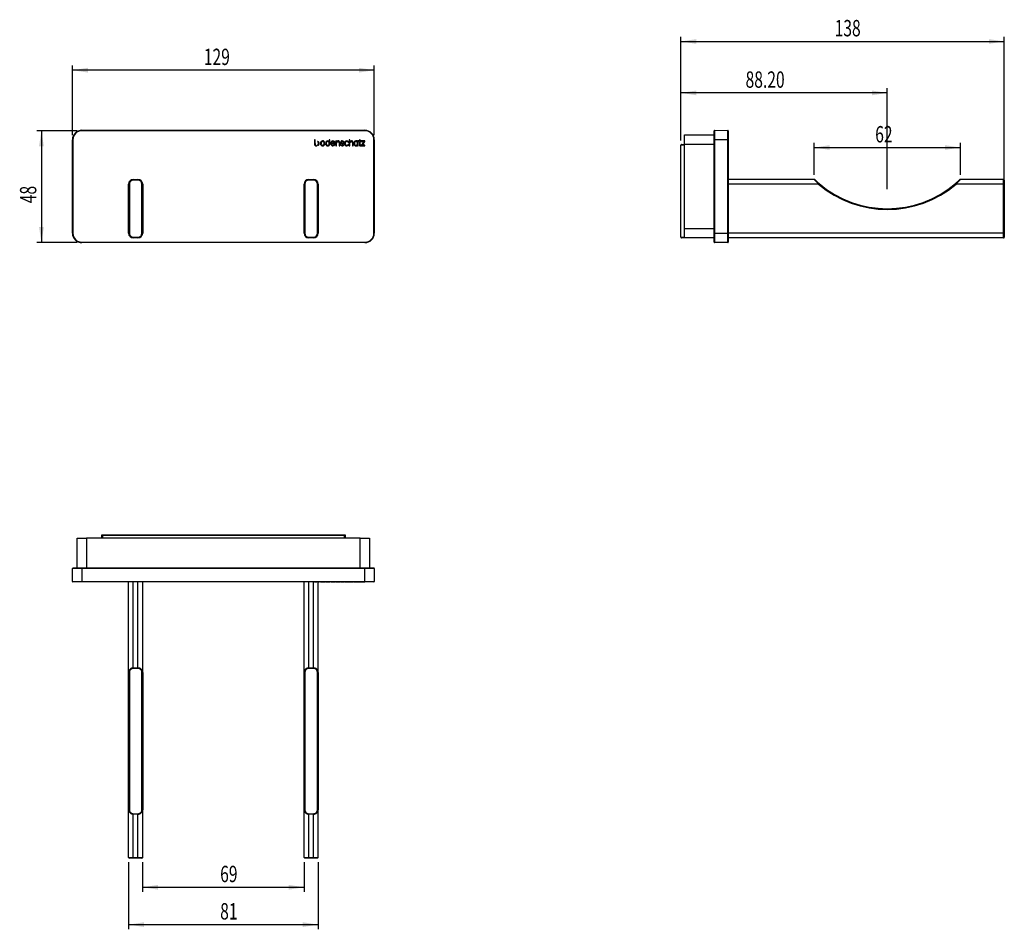
# Model space of a CAD drawing. Extents: x 81 to 291, y 71 to 266.
import ezdxf
from ezdxf.enums import TextEntityAlignment as Align

# ---------------------------------------------------------------- set-up
doc = ezdxf.new("R2010")
doc.units = 0
doc.layers.get('0').update_dxf_attribs({"linetype": 'CONTINUOUS'})
doc.dimstyles.new('SLDDIMSTYLE0', dxfattribs={"dimtxt": 3.5, "dimasz": 3.302, "dimexe": 0, "dimexo": 0.0625, "dimgap": 0.875, "dimtad": 1, "dimlfac": 2, "dimrnd": 1e-09, "dimzin": 12, "dimsah": 1, "dimcen": 0.09, "dimazin": 3, "dimtfac": 1, "dimtofl": 0, "dimtmove": 0, "dimatfit": 3})
doc.dimstyles.new('SLDDIMSTYLE1', dxfattribs={"dimtxt": 3.5, "dimasz": 3.302, "dimexe": 0, "dimexo": 0.0625, "dimgap": 0.875, "dimtad": 1, "dimlfac": 2, "dimrnd": 1e-09, "dimzin": 12, "dimsah": 1, "dimcen": 0.09, "dimazin": 3, "dimtfac": 1, "dimtofl": 0, "dimtmove": 0, "dimatfit": 3})
doc.dimstyles.new('SLDDIMSTYLE2', dxfattribs={"dimtxt": 3.5, "dimasz": 3.302, "dimexe": 0, "dimexo": 0.0625, "dimgap": 0.875, "dimtad": 1, "dimlfac": 2, "dimrnd": 1e-09, "dimzin": 4, "dimsah": 1, "dimcen": 0.09, "dimazin": 3, "dimtfac": 1, "dimtofl": 0, "dimtmove": 0, "dimatfit": 3})

# ---------------------------------------------------------------- blocks, each defined once
blk = doc.blocks.new('_D')
at = {"color": 7, "linetype": 'CONTINUOUS'}
for p, q in [((91.82, 240.92), (91.82, 255.77)), ((156.32, 254.77), (91.82, 254.77)), ((156.32, 240.92), (156.32, 255.77))]:
    blk.add_line(p, q, dxfattribs=at)
for points in [[(91.82, 254.77), (95.13, 254.26), (95.13, 255.28)], [(156.32, 254.77), (153.02, 255.28), (153.02, 254.26)]]:
    blk.add_solid(points, dxfattribs=at)
at = {"color": 7, "linetype": 'CONTINUOUS', "width": 0.7}
blk.add_text('129', height=3.5, dxfattribs=at).set_placement((119.89, 254.77, -34.55), align=Align.BOTTOM_LEFT)
blk = doc.blocks.new('_D_1')
at = {"color": 7, "linetype": 'CONTINUOUS'}
for p, q in [((92.82, 241.82), (84.19, 241.82)), ((85.19, 241.82), (85.19, 217.92)), ((92.82, 217.92), (84.19, 217.92))]:
    blk.add_line(p, q, dxfattribs=at)
for points in [[(85.19, 241.82), (84.68, 238.52), (85.7, 238.52)], [(85.19, 217.92), (85.7, 221.23), (84.68, 221.23)]]:
    blk.add_solid(points, dxfattribs=at)
at = {"color": 7, "linetype": 'CONTINUOUS', "width": 0.7}
blk.add_text('48', height=3.5, rotation=90, dxfattribs=at).set_placement((85.19, 226.34, -34.55), align=Align.BOTTOM_LEFT)
blk = doc.blocks.new('_D_2')
at = {"color": 7, "linetype": 'CONTINUOUS'}
for p, q in [((221.84, 239.77), (221.84, 261.91)), ((221.84, 260.91), (290.93, 260.91)), ((290.93, 231.42), (290.93, 261.91))]:
    blk.add_line(p, q, dxfattribs=at)
for points in [[(221.84, 260.91), (225.14, 260.4), (225.14, 261.41)], [(290.93, 260.91), (287.63, 261.41), (287.63, 260.4)]]:
    blk.add_solid(points, dxfattribs=at)
at = {"color": 7, "linetype": 'CONTINUOUS', "width": 0.7}
blk.add_text('138', height=3.5, dxfattribs=at).set_placement((254.68, 260.91), align=Align.BOTTOM_LEFT)
blk = doc.blocks.new('_D_3')
at = {"color": 7, "linetype": 'CONTINUOUS'}
for p, q in [((221.84, 239.77), (221.84, 250.92)), ((265.93, 229.34), (265.93, 250.92)), ((265.93, 249.92), (221.84, 249.92))]:
    blk.add_line(p, q, dxfattribs=at)
for points in [[(221.84, 249.92), (225.14, 249.41), (225.14, 250.43)], [(265.93, 249.92), (262.63, 250.43), (262.63, 249.41)]]:
    blk.add_solid(points, dxfattribs=at)
at = {"color": 7, "linetype": 'CONTINUOUS', "width": 0.7}
blk.add_text('88.20', height=3.5, dxfattribs=at).set_placement((235.65, 249.92), align=Align.BOTTOM_LEFT)
blk = doc.blocks.new('_D_4')
at = {"color": 7, "linetype": 'CONTINUOUS'}
for p, q in [((250.31, 232.42), (250.31, 239.24)), ((250.31, 238.24), (281.56, 238.24)), ((281.56, 232.42), (281.56, 239.24))]:
    blk.add_line(p, q, dxfattribs=at)
for points in [[(250.31, 238.24), (253.61, 237.74), (253.61, 238.75)], [(281.56, 238.24), (278.25, 238.75), (278.25, 237.74)]]:
    blk.add_solid(points, dxfattribs=at)
at = {"color": 7, "linetype": 'CONTINUOUS', "width": 0.7}
blk.add_text('62', height=3.5, dxfattribs=at).set_placement((263.35, 238.24), align=Align.BOTTOM_LEFT)
blk = doc.blocks.new('_D_5')
at = {"color": 7, "linetype": 'CONTINUOUS'}
for p, q in [((106.82, 85.56), (106.82, 79.17)), ((141.32, 85.56), (141.32, 79.17)), ((106.82, 80.17), (141.32, 80.17))]:
    blk.add_line(p, q, dxfattribs=at)
for points in [[(106.82, 80.17), (110.12, 79.66), (110.12, 80.68)], [(141.32, 80.17), (138.02, 80.68), (138.02, 79.66)]]:
    blk.add_solid(points, dxfattribs=at)
at = {"color": 7, "linetype": 'CONTINUOUS', "width": 0.7}
blk.add_text('69', height=3.5, dxfattribs=at).set_placement((123.38, 80.17, -1), align=Align.BOTTOM_LEFT)
blk = doc.blocks.new('_D_6')
at = {"color": 7, "linetype": 'CONTINUOUS'}
for p, q in [((103.82, 85.56), (103.82, 71.19)), ((144.32, 85.56), (144.32, 71.19)), ((103.82, 72.19), (144.32, 72.19))]:
    blk.add_line(p, q, dxfattribs=at)
for points in [[(103.82, 72.19), (107.12, 71.68), (107.12, 72.7)], [(144.32, 72.19), (141.02, 72.7), (141.02, 71.68)]]:
    blk.add_solid(points, dxfattribs=at)
at = {"color": 7, "linetype": 'CONTINUOUS', "width": 0.7}
blk.add_text('81', height=3.5, dxfattribs=at).set_placement((123.38, 72.19, -1), align=Align.BOTTOM_LEFT)

msp = doc.modelspace()

# ---------------------------------------------------------------- linework, layer by layer
at = {"color": 7, "linetype": 'CONTINUOUS'}
for p, q in [((91.8237, 239.9218), (91.9237, 239.9218)), ((91.8237, 219.9234), (91.8237, 239.9218)), ((91.9237, 239.9218), (91.9237, 219.9234)), ((93.8236, 241.8217), (93.8236, 241.9217)), ((93.8236, 241.9217), (154.322, 241.9217)), ((154.322, 241.8217), (93.8236, 241.8217)), ((143.5222, 239.9225), (143.5226, 239.1187)), ((143.6898, 239.9225), (143.5222, 239.9225)), ((143.6902, 239.1054), (143.6898, 239.9225)), ((146.8391, 239.9196), (146.6872, 239.9195)), ((146.6872, 239.9195), (146.6874, 239.5296)), ((146.8395, 239.1107), (146.8391, 239.9196)), ((151.1208, 239.9215), (150.9679, 239.9215)), ((150.9679, 239.9215), (150.9685, 238.6116)), ((151.1209, 239.528), (151.1208, 239.9215)), ((153.314, 239.9226), (153.1611, 239.9225)), ((153.1611, 239.9225), (153.1613, 239.6484)), ((153.3142, 239.6485), (153.314, 239.9226)), ((154.322, 241.8217), (154.322, 241.9217)), ((156.222, 219.9234), (156.222, 239.9218)), ((156.222, 239.9218), (156.322, 239.9218)), ((156.322, 239.9218), (156.322, 219.9234)), ((222.5839, 240.9226), (228.9339, 240.9226)), ((222.5839, 238.9226), (222.5839, 240.9226)), ((228.9339, 239.8974), (228.9339, 241.7973)), ((229.0331, 239.8974), (228.9339, 239.8974)), ((228.9339, 219.9478), (228.9339, 239.8974)), ((229.0331, 241.8973), (231.8331, 241.9217)), ((231.8331, 239.9218), (229.0331, 239.8974)), ((229.0331, 239.8974), (229.0331, 219.9478)), ((231.8331, 219.9234), (231.8331, 239.9218)), ((231.8331, 239.9218), (231.9339, 239.9218)), ((231.9339, 241.8217), (231.9339, 239.9218)), ((231.9589, 239.9226), (231.9339, 239.9226)), ((231.9589, 239.9225), (231.9339, 239.9225)), ((231.9589, 239.9225), (231.9339, 239.9225)), ((231.9339, 239.9218), (231.9339, 219.9234)), ((231.9589, 239.9226), (231.9589, 239.9225)), ((231.9589, 239.9225), (231.9589, 239.9225)), ((231.9589, 239.9225), (231.9589, 239.1187)), ((143.5226, 239.1187), (143.5227, 239.1187)), ((143.6904, 239.1054), (143.6902, 239.1054)), ((145.2761, 238.5838), (145.2765, 238.5838)), ((146.3702, 238.5843), (146.3718, 238.5843)), ((146.8392, 239.1107), (146.8395, 239.1107)), ((147.1722, 239.1186), (147.942, 239.1189)), ((147.1722, 239.1047), (147.1722, 239.1186)), ((147.1742, 239.2505), (147.7687, 239.2507)), ((147.4831, 238.7293), (147.4801, 238.7294)), ((147.4883, 238.5848), (147.4894, 238.5848)), ((147.7635, 238.9331), (147.7604, 238.9242)), ((147.9326, 238.9332), (147.7635, 238.9331)), ((147.9273, 238.916), (147.9326, 238.9332)), ((147.942, 239.1189), (147.9415, 239.1329)), ((148.2673, 239.6462), (148.1144, 239.6461)), ((148.1144, 239.6461), (148.1149, 238.6103)), ((148.1149, 238.6103), (148.2678, 238.6104)), ((148.2674, 239.5283), (148.2673, 239.6462)), ((148.2678, 238.6104), (148.2675, 239.2123)), ((148.7747, 239.2693), (148.775, 238.6106)), ((148.775, 238.6106), (148.9279, 238.6107)), ((148.9279, 238.6107), (148.9276, 239.3072)), ((149.2185, 238.8988), (149.0631, 238.8987)), ((149.0631, 238.8987), (149.0685, 238.8814)), ((149.2212, 238.889), (149.2185, 238.8988)), ((149.458, 239.6689), (149.4448, 239.6688)), ((149.4448, 239.6688), (149.4448, 239.6685)), ((149.4639, 238.5834), (149.4755, 238.5836)), ((149.6654, 239.4248), (149.6693, 239.4182)), ((149.6693, 239.4182), (149.8212, 239.4183)), ((149.8212, 239.4183), (149.8129, 239.4371)), ((150.4275, 238.5862), (150.4303, 238.5862)), ((150.6878, 239.4093), (150.6913, 239.4015)), ((150.6913, 239.4015), (150.857, 239.4005)), ((150.7046, 238.8947), (150.7011, 238.8871)), ((150.872, 238.8948), (150.7046, 238.8947)), ((150.857, 239.4005), (150.8487, 239.4194)), ((150.8648, 238.8765), (150.872, 238.8948)), ((150.9685, 238.6116), (151.1214, 238.6117)), ((151.1214, 238.6117), (151.1211, 239.2137)), ((151.6281, 239.2707), (151.6284, 238.6119)), ((151.6284, 238.6119), (151.7815, 238.612)), ((151.7815, 238.612), (151.7812, 239.3086)), ((152.0772, 239.1301), (152.0773, 239.1301)), ((152.3942, 238.5871), (152.3944, 238.5871)), ((153.1613, 239.6484), (152.7071, 239.6482)), ((152.7071, 239.6482), (152.7072, 239.552)), ((152.7161, 238.7169), (152.7363, 238.6124)), ((152.7363, 238.6124), (152.8637, 238.6125)), ((152.8633, 239.5164), (153.1613, 239.5165)), ((152.8637, 238.6125), (152.8633, 239.5164)), ((153.1613, 239.5165), (153.1616, 238.7795)), ((154.314, 239.6489), (153.3142, 239.6485)), ((153.3142, 239.5166), (154.0989, 239.517)), ((153.3145, 238.8637), (153.3142, 239.5166)), ((153.4824, 238.6079), (153.4824, 238.7381)), ((154.0989, 239.517), (153.5602, 238.7166)), ((153.5602, 238.7166), (153.5602, 238.6128)), ((153.5602, 238.6128), (154.3228, 238.6132)), ((153.7649, 238.7449), (154.3141, 239.5621)), ((154.3228, 238.7451), (153.7649, 238.7449)), ((154.3141, 239.5621), (154.314, 239.6489)), ((154.3228, 238.6132), (154.3228, 238.7451)), ((221.8352, 219.0726), (221.8352, 238.7726)), ((221.9852, 238.9226), (222.5839, 238.9226)), ((222.5839, 220.9226), (222.5839, 238.9226)), ((231.9589, 239.1187), (231.9339, 239.1187)), ((231.9589, 239.1187), (231.9589, 238.5783)), ((103.9728, 230.4226), (103.8228, 230.4226)), ((103.8228, 219.9226), (103.8228, 230.4226)), ((103.9728, 230.4226), (103.9728, 219.9226)), ((104.8228, 231.4226), (104.8228, 231.2726)), ((104.8228, 231.4226), (105.8228, 231.4226)), ((105.8228, 231.2726), (104.8228, 231.2726)), ((105.8228, 231.4226), (105.8228, 231.2726)), ((106.6728, 219.9226), (106.6728, 230.4226)), ((106.8228, 230.4226), (106.6728, 230.4226)), ((106.8228, 230.4226), (106.8228, 219.9226)), ((141.4728, 230.4226), (141.3228, 230.4226)), ((141.3228, 219.9226), (141.3228, 230.4226)), ((141.4728, 230.4226), (141.4728, 219.9226)), ((142.3228, 231.4226), (142.3228, 231.2726)), ((142.3228, 231.4226), (143.3228, 231.4226)), ((143.3228, 231.2726), (142.3228, 231.2726)), ((143.3228, 231.4226), (143.3228, 231.2726)), ((144.3228, 230.4226), (144.1728, 230.4226)), ((144.1728, 219.9226), (144.1728, 230.4226)), ((144.3228, 230.4226), (144.3228, 219.9226)), ((250.3114, 231.4226), (231.9339, 231.4226)), ((251.2554, 230.4226), (231.9339, 230.4226)), ((290.7839, 230.4226), (280.6125, 230.4226)), ((290.7839, 231.4226), (281.5564, 231.4226)), ((290.7839, 230.4226), (290.7839, 231.4226)), ((290.7839, 219.9226), (290.7839, 230.4226)), ((290.9339, 230.4226), (290.7839, 230.4226)), ((290.9339, 231.2726), (290.9339, 230.4226)), ((290.9339, 230.4226), (290.9339, 219.9226)), ((222.5839, 218.9226), (222.5839, 220.9226)), ((91.8237, 219.9234), (91.9237, 219.9234)), ((103.9728, 219.9226), (103.8228, 219.9226)), ((104.8228, 219.0726), (105.8228, 219.0726)), ((104.8228, 219.0726), (104.8228, 218.9226)), ((105.8228, 218.9226), (104.8228, 218.9226)), ((105.8228, 219.0726), (105.8228, 218.9226)), ((106.8228, 219.9226), (106.6728, 219.9226)), ((141.4728, 219.9226), (141.3228, 219.9226)), ((142.3228, 219.0726), (143.3228, 219.0726)), ((142.3228, 219.0726), (142.3228, 218.9226)), ((143.3228, 218.9226), (142.3228, 218.9226)), ((143.3228, 219.0726), (143.3228, 218.9226)), ((144.3228, 219.9226), (144.1728, 219.9226)), ((156.222, 219.9234), (156.322, 219.9234)), ((222.5839, 218.9226), (221.9852, 218.9226)), ((228.9339, 218.9226), (222.5839, 218.9226)), ((228.9339, 218.0479), (228.9339, 219.9478)), ((229.0331, 219.9478), (228.9339, 219.9478)), ((229.0331, 219.9478), (231.8331, 219.9234)), ((231.8331, 219.9234), (231.9339, 219.9234)), ((231.9339, 219.9234), (231.9339, 218.0235)), ((290.7839, 219.9226), (231.9339, 219.9226)), ((290.7839, 218.9226), (231.9339, 218.9226)), ((290.7839, 218.9226), (290.7839, 219.9226)), ((290.9339, 219.9226), (290.7839, 219.9226)), ((290.9339, 219.9226), (290.9339, 219.0726)), ((93.8236, 218.0235), (154.322, 218.0235)), ((93.8236, 217.9235), (93.8236, 218.0235)), ((154.322, 217.9235), (93.8236, 217.9235)), ((154.322, 217.9235), (154.322, 218.0235)), ((231.8331, 217.9235), (229.0331, 217.9479)), ((92.8228, 154.7606), (94.8228, 154.7606)), ((92.8228, 148.4106), (92.8228, 154.7606)), ((153.3228, 154.7606), (94.8228, 154.7606)), ((98.0728, 154.7606), (98.0728, 155.5094)), ((98.0728, 155.5094), (150.0728, 155.5094)), ((149.9228, 155.3594), (98.2228, 155.3594)), ((150.0728, 155.5094), (150.0728, 154.7606)), ((153.3228, 154.7606), (155.3228, 154.7606)), ((155.3228, 154.7606), (155.3228, 148.4106)), ((91.8237, 145.5115), (91.8481, 148.3115)), ((91.9481, 148.4106), (93.8481, 148.4106)), ((93.8481, 148.3115), (93.8236, 145.5115)), ((93.8481, 148.4106), (154.2976, 148.4106)), ((93.8481, 148.4106), (93.8481, 148.3115)), ((154.2976, 148.3115), (93.8481, 148.3115)), ((154.2976, 148.4106), (154.2976, 148.3115)), ((154.2976, 148.4106), (156.1975, 148.4106)), ((154.322, 145.5115), (154.2976, 148.3115)), ((156.2975, 148.3115), (156.322, 145.5115)), ((93.8236, 145.4106), (91.9237, 145.4106)), ((93.8236, 145.4106), (93.8236, 145.5115)), ((93.8236, 145.5115), (154.322, 145.5115)), ((154.322, 145.4106), (93.8236, 145.4106)), ((103.8228, 126.0892), (103.8228, 145.4106)), ((104.8228, 127.0331), (104.8228, 145.4106)), ((105.8228, 127.0331), (105.8228, 145.4106)), ((106.8228, 126.0892), (106.8228, 145.4106)), ((141.3228, 126.0892), (141.3228, 145.4106)), ((142.3228, 127.0331), (142.3228, 145.4106)), ((143.3228, 127.0331), (143.3228, 145.4106)), ((143.5222, 145.3856), (143.5222, 145.4106)), ((143.6898, 145.3856), (143.5222, 145.3856)), ((143.6898, 145.3856), (143.6898, 145.4106)), ((143.6902, 145.3856), (143.6898, 145.3856)), ((143.6902, 145.3856), (143.6902, 145.4106)), ((143.6904, 145.3856), (143.6902, 145.3856)), ((143.6904, 145.3856), (143.6904, 145.4106)), ((144.049, 145.3856), (143.7237, 145.3856)), ((144.049, 145.3856), (144.049, 145.4106)), ((144.1641, 145.3856), (144.1641, 145.4106)), ((144.2316, 145.3856), (144.1641, 145.3856)), ((144.2316, 145.3856), (144.2316, 145.4106)), ((144.5574, 145.3856), (144.2316, 145.3856)), ((144.3228, 126.0892), (144.3228, 145.4106)), ((144.5574, 145.3856), (144.5574, 145.4106)), ((144.9431, 145.3856), (144.8063, 145.3856)), ((144.9431, 145.3856), (144.9431, 145.4106)), ((145.2756, 145.3856), (144.9431, 145.3856)), ((145.2756, 145.3856), (145.2756, 145.4106)), ((145.6082, 145.3856), (145.2756, 145.3856)), ((145.6082, 145.3856), (145.6082, 145.4106)), ((145.7454, 145.3856), (145.6082, 145.3856)), ((146.0372, 145.3856), (145.9003, 145.3856)), ((146.0372, 145.3856), (146.0372, 145.4106)), ((146.3697, 145.3856), (146.0372, 145.3856)), ((146.3697, 145.3856), (146.3697, 145.4106)), ((146.6874, 145.3856), (146.3697, 145.3856)), ((146.6872, 145.3856), (146.6872, 145.4106)), ((146.8391, 145.3856), (146.6872, 145.3856)), ((146.8391, 145.3856), (146.8391, 145.4106)), ((146.8395, 145.3856), (146.8391, 145.3856)), ((146.8392, 145.3825), (146.8392, 145.3856)), ((146.8395, 145.3856), (146.8395, 145.4106)), ((147.0024, 145.3856), (147.0024, 145.4106)), ((147.1393, 145.3856), (147.0024, 145.3856)), ((147.1393, 145.3856), (147.1393, 145.4106)), ((147.4716, 145.3856), (147.1393, 145.3856)), ((147.4716, 145.3856), (147.4716, 145.4106)), ((147.9415, 145.3856), (147.4716, 145.3856)), ((147.9415, 145.3856), (147.9415, 145.4106)), ((147.942, 145.3856), (147.9415, 145.3856)), ((147.942, 145.3856), (147.942, 145.4106)), ((148.1144, 145.3856), (148.1144, 145.4106)), ((148.2673, 145.3856), (148.1144, 145.3856)), ((148.2673, 145.3856), (148.2673, 145.4106)), ((148.2674, 145.3856), (148.2673, 145.3856)), ((148.2674, 145.3856), (148.2674, 145.4106)), ((148.5588, 145.3856), (148.2674, 145.3856)), ((148.5588, 145.3856), (148.5588, 145.4106)), ((148.8392, 145.3856), (148.5588, 145.3856)), ((148.8392, 145.3856), (148.8392, 145.4106)), ((148.9276, 145.3856), (148.8392, 145.3856)), ((148.9276, 145.3856), (148.9276, 145.4106)), ((148.9279, 145.3856), (148.9279, 145.4106)), ((149.0631, 145.3856), (149.0631, 145.4106)), ((149.1051, 145.3856), (149.0631, 145.3856)), ((149.1051, 145.3856), (149.1051, 145.4106)), ((149.4448, 145.3856), (149.1051, 145.3856)), ((149.4448, 145.3856), (149.4448, 145.4106)), ((149.458, 145.3856), (149.4448, 145.3856)), ((149.458, 145.3856), (149.458, 145.4106)), ((149.4676, 145.3856), (149.458, 145.3856)), ((149.4676, 145.3856), (149.4676, 145.4106)), ((149.8129, 145.3856), (149.4676, 145.3856)), ((149.8129, 145.3856), (149.8129, 145.4106)), ((149.8212, 145.3856), (149.8129, 145.3856)), ((149.8212, 145.3856), (149.8212, 145.4106)), ((149.8553, 145.3856), (149.8553, 145.4106)), ((149.9577, 145.3856), (149.9577, 145.4106)), ((150.4563, 145.3856), (149.9577, 145.3856)), ((150.4563, 145.3856), (150.4563, 145.4106)), ((150.8487, 145.3856), (150.4563, 145.3856)), ((150.8487, 145.3856), (150.8487, 145.4106)), ((150.857, 145.3856), (150.8487, 145.3856)), ((150.857, 145.3856), (150.857, 145.4106)), ((150.872, 145.3856), (150.872, 145.4106)), ((150.9679, 145.3856), (150.9679, 145.4106)), ((151.1208, 145.3856), (150.9679, 145.3856)), ((151.1208, 145.3856), (151.1208, 145.4106)), ((151.1209, 145.3856), (151.1208, 145.3856)), ((151.1209, 145.3856), (151.1209, 145.4106)), ((151.4123, 145.3856), (151.1542, 145.3856)), ((151.4123, 145.3856), (151.4123, 145.4106)), ((151.6928, 145.3856), (151.4123, 145.3856)), ((151.6928, 145.3856), (151.6928, 145.4106)), ((151.7812, 145.3856), (151.6928, 145.3856)), ((151.7812, 145.3856), (151.7812, 145.4106)), ((151.7815, 145.3856), (151.7815, 145.4106)), ((152.0612, 145.3856), (151.9243, 145.3856)), ((152.0612, 145.3856), (152.0612, 145.4106)), ((152.3937, 145.3856), (152.0612, 145.3856)), ((152.3937, 145.3856), (152.3937, 145.4106)), ((152.7072, 145.3856), (152.3937, 145.3856)), ((152.7071, 145.3856), (152.7071, 145.4106)), ((153.1611, 145.3856), (152.7071, 145.3856)), ((153.1611, 145.3856), (153.1611, 145.4106)), ((153.314, 145.3856), (153.1611, 145.3856)), ((153.1616, 145.3856), (153.1616, 145.3825)), ((153.314, 145.3856), (153.314, 145.4106)), ((153.3142, 145.3856), (153.314, 145.3856)), ((153.3142, 145.3856), (153.3142, 145.4106)), ((154.314, 145.3856), (153.3142, 145.3856)), ((153.3145, 145.3856), (153.3145, 145.3825)), ((154.314, 145.3856), (154.314, 145.4106)), ((154.3141, 145.3856), (154.314, 145.3856)), ((154.3141, 145.3856), (154.3141, 145.4106)), ((154.3228, 145.3856), (154.3141, 145.3856)), ((154.322, 145.4106), (154.322, 145.5115)), ((156.222, 145.4106), (154.322, 145.4106)), ((154.3228, 145.3856), (154.3228, 145.4106)), ((154.3228, 145.3856), (154.3228, 145.4106)), ((154.3228, 145.3856), (154.3228, 145.3856)), ((104.8228, 127.0331), (104.8228, 126.9297)), ((104.8228, 127.0331), (105.8228, 127.0331)), ((105.8228, 126.9297), (104.8228, 126.9297)), ((105.8228, 127.0331), (105.8228, 126.9297)), ((142.3228, 127.0331), (142.3228, 126.9297)), ((142.3228, 127.0331), (143.3228, 127.0331)), ((143.3228, 126.9297), (142.3228, 126.9297)), ((143.3228, 127.0331), (143.3228, 126.9297)), ((103.8228, 96.7321), (103.8228, 126.0892)), ((103.9728, 125.992), (103.9728, 96.8293)), ((106.6728, 96.8293), (106.6728, 125.992)), ((106.8228, 126.0892), (106.8228, 96.7321)), ((141.3228, 96.7321), (141.3228, 126.0892)), ((141.4728, 125.992), (141.4728, 96.8293)), ((144.1728, 96.8293), (144.1728, 125.992)), ((144.3228, 126.0892), (144.3228, 96.7321)), ((103.8228, 86.5607), (103.8228, 96.7321)), ((104.8228, 95.8916), (105.8228, 95.8916)), ((104.8228, 95.8916), (104.8228, 95.7881)), ((104.8228, 86.5607), (104.8228, 95.7881)), ((105.8228, 95.7881), (104.8228, 95.7881)), ((105.8228, 95.8916), (105.8228, 95.7881)), ((105.8228, 86.5607), (105.8228, 95.7881)), ((106.8228, 86.5607), (106.8228, 96.7321)), ((141.3228, 86.5607), (141.3228, 96.7321)), ((142.3228, 95.8916), (143.3228, 95.8916)), ((142.3228, 95.8916), (142.3228, 95.7881)), ((142.3228, 86.5607), (142.3228, 95.7881)), ((143.3228, 95.7881), (142.3228, 95.7881)), ((143.3228, 95.8916), (143.3228, 95.7881)), ((143.3228, 86.5607), (143.3228, 95.7881)), ((144.3228, 86.5607), (144.3228, 96.7321)), ((103.8228, 86.5607), (104.8228, 86.5607)), ((104.8228, 86.4106), (103.9728, 86.4106)), ((104.8228, 86.5607), (105.8228, 86.5607)), ((104.8228, 86.5607), (104.8228, 86.4106)), ((105.8228, 86.4106), (104.8228, 86.4106)), ((105.8228, 86.5607), (106.8228, 86.5607)), ((105.8228, 86.5607), (105.8228, 86.4106)), ((106.6728, 86.4106), (105.8228, 86.4106)), ((141.3228, 86.5607), (142.3228, 86.5607)), ((142.3228, 86.4106), (141.4728, 86.4106)), ((142.3228, 86.5607), (143.3228, 86.5607)), ((142.3228, 86.5607), (142.3228, 86.4106)), ((143.3228, 86.4106), (142.3228, 86.4106)), ((143.3228, 86.5607), (144.3228, 86.5607)), ((143.3228, 86.5607), (143.3228, 86.4106)), ((144.1728, 86.4106), (143.3228, 86.4106))]:
    msp.add_line(p, q, dxfattribs=at)
at = {"color": 8, "linetype": 'CONTINUOUS'}
for p, q in [((222.5839, 238.7726), (221.8352, 238.7726)), ((228.9339, 238.9226), (222.5839, 238.9226)), ((222.5839, 220.9226), (228.9339, 220.9226)), ((221.8352, 219.0726), (222.5839, 219.0726)), ((94.8228, 154.7606), (94.8228, 148.4106)), ((98.2228, 155.3594), (98.2228, 154.7606)), ((149.9228, 154.7606), (149.9228, 155.3594)), ((153.3228, 148.4106), (153.3228, 154.7606))]:
    msp.add_line(p, q, dxfattribs=at)
at = {"color": 7, "linetype": 'CONTINUOUS', "flags": 128}
for points in [[(229.0331, 241.8973), (229.0329, 241.8589), (229.0328, 241.7451), (229.0327, 241.5602), (229.0327, 241.3115), (229.0327, 241.0085), (229.0328, 240.6627), (229.0329, 240.2875), (229.0331, 239.8974)], [(231.8331, 239.9218), (231.8329, 240.312), (231.8328, 240.6872), (231.8327, 241.0329), (231.8327, 241.336), (231.8327, 241.5847), (231.8328, 241.7695), (231.8329, 241.8833), (231.8331, 241.9217)], [(143.9916, 238.5783), (144.0238, 238.5789), (144.049, 238.5804)], [(144.2316, 239.5326), (144.1932, 239.5303), (144.1641, 239.5255)], [(144.1648, 238.7197), (144.2018, 238.7142), (144.2319, 238.7128)], [(144.8063, 239.1267), (144.8519, 238.8703), (144.9435, 238.7235)], [(145.2756, 239.67), (145.0727, 239.6257), (144.9431, 239.5299)], [(144.9435, 238.7235), (145.1137, 238.6111), (145.2761, 238.5838)], [(145.6082, 239.5303), (145.4379, 239.6427), (145.2756, 239.67)], [(145.2765, 238.5838), (145.4791, 238.6282), (145.6086, 238.7238)], [(145.7454, 239.1271), (145.6998, 239.3836), (145.6082, 239.5303)], [(145.9003, 239.1272), (145.946, 238.8708), (146.0376, 238.724)], [(146.3697, 239.6706), (146.1668, 239.6262), (146.0372, 239.5304)], [(146.0376, 238.724), (146.2078, 238.6116), (146.3702, 238.5843)], [(146.8263, 238.9741), (146.837, 239.0591), (146.8392, 239.1107)], [(147.0024, 239.1276), (147.048, 238.8713), (147.1396, 238.7245)], [(147.4716, 239.6711), (147.2688, 239.6267), (147.1393, 239.531)], [(147.1396, 238.7245), (147.3098, 238.6121), (147.4721, 238.5848)], [(147.4721, 238.5848), (147.4771, 238.5849), (147.4801, 238.585)], [(147.4801, 238.585), (147.4843, 238.5849), (147.4883, 238.5848)], [(148.542, 239.527), (148.6207, 239.5195), (148.6828, 239.4974), (148.7287, 239.4571), (148.7536, 239.4103), (148.7688, 239.3483), (148.7747, 239.2693)], [(148.9276, 239.3072), (148.9006, 239.4698), (148.8392, 239.5699)], [(149.1051, 239.3779), (149.1206, 239.2763), (149.1632, 239.203), (149.2259, 239.1525), (149.4145, 239.0917)], [(149.258, 239.3738), (149.2694, 239.4435), (149.309, 239.4961), (149.3456, 239.5157), (149.3955, 239.5293), (149.4608, 239.5363)], [(149.5461, 239.2059), (149.4244, 239.2333), (149.3433, 239.2596)], [(149.4145, 239.0917), (149.536, 239.0664), (149.6165, 239.0391)], [(149.4676, 239.6691), (149.4618, 239.669), (149.458, 239.6689)], [(149.7022, 238.9073), (149.6954, 238.8497), (149.6763, 238.8045), (149.6474, 238.7703), (149.611, 238.7457), (149.4748, 238.7147)], [(149.8553, 238.9032), (149.8398, 239.0065), (149.7974, 239.0827), (149.7348, 239.1368), (149.5461, 239.2059)], [(151.3956, 239.5283), (151.4743, 239.5208), (151.5363, 239.4987), (151.5822, 239.4584), (151.607, 239.4116), (151.6223, 239.3497), (151.6281, 239.2707)], [(151.7812, 239.3086), (151.7543, 239.4711), (151.6928, 239.5712)], [(151.9243, 239.13), (151.97, 238.8735), (152.0616, 238.7268)], [(152.3937, 239.6733), (152.1908, 239.629), (152.0612, 239.5332)], [(152.0616, 238.7268), (152.2318, 238.6144), (152.3942, 238.5871)], [(152.7072, 239.552), (152.545, 239.6495), (152.3937, 239.6733)], [(152.3944, 238.5871), (152.5896, 238.6284), (152.7161, 238.7169)], [(153.2196, 238.6399), (153.2874, 238.6128), (153.3475, 238.6079)], [(153.3238, 238.7706), (153.3156, 238.8169), (153.3145, 238.8637)], [(153.3475, 238.6079), (153.394, 238.6079), (153.4824, 238.6079)], [(153.4824, 238.7381), (153.4242, 238.7381), (153.3749, 238.7381)], [(251.2554, 230.4226), (251.2743, 230.4449), (251.2926, 230.4663), (251.3094, 230.4861), (251.3241, 230.5034), (251.3362, 230.5176), (251.3452, 230.5282), (251.3507, 230.5347), (251.3526, 230.5368)], [(280.6125, 230.4226), (280.5935, 230.4449), (280.5753, 230.4663), (280.5585, 230.4861), (280.5437, 230.5034), (280.5317, 230.5176), (280.5227, 230.5282), (280.5171, 230.5347), (280.5153, 230.5368)], [(229.0331, 219.9478), (229.0329, 219.5577), (229.0328, 219.1825), (229.0327, 218.8367), (229.0327, 218.5337), (229.0327, 218.285), (229.0328, 218.1002), (229.0329, 217.9864), (229.0331, 217.9479)], [(231.8331, 217.9235), (231.8329, 217.9619), (231.8328, 218.0757), (231.8327, 218.2605), (231.8327, 218.5092), (231.8327, 218.8123), (231.8328, 219.1581), (231.8329, 219.5332), (231.8331, 219.9234)], [(98.2228, 155.3594), (98.1936, 155.3886), (98.1654, 155.4168), (98.1395, 155.4427), (98.1168, 155.4654), (98.0981, 155.4841), (98.0843, 155.4979), (98.0757, 155.5065), (98.0728, 155.5094)], [(149.9228, 155.3594), (149.9521, 155.3886), (149.9802, 155.4168), (150.0062, 155.4427), (150.0289, 155.4654), (150.0476, 155.4841), (150.0614, 155.4979), (150.07, 155.5065), (150.0728, 155.5094)], [(93.8481, 148.3115), (93.4579, 148.3117), (93.0827, 148.3118), (92.737, 148.3119), (92.4339, 148.3119), (92.1852, 148.3119), (92.0004, 148.3118), (91.8866, 148.3117), (91.8481, 148.3115)], [(156.2975, 148.3115), (156.2591, 148.3117), (156.1453, 148.3118), (155.9605, 148.3119), (155.7118, 148.3119), (155.4087, 148.3119), (155.0629, 148.3118), (154.6878, 148.3117), (154.2976, 148.3115)], [(91.8237, 145.5115), (91.8621, 145.5117), (91.9759, 145.5118), (92.1608, 145.5119), (92.4095, 145.5119), (92.7125, 145.5119), (93.0583, 145.5118), (93.4335, 145.5117), (93.8236, 145.5115)], [(154.322, 145.5115), (154.7122, 145.5117), (155.0874, 145.5118), (155.4331, 145.5119), (155.7362, 145.5119), (155.9849, 145.5119), (156.1697, 145.5118), (156.2835, 145.5117), (156.322, 145.5115)], [(103.8228, 126.0892), (103.8257, 126.0702), (103.8343, 126.052), (103.8481, 126.0352), (103.8668, 126.0205), (103.8895, 126.0084), (103.9154, 125.9994), (103.9436, 125.9939), (103.9728, 125.992)], [(106.6728, 125.992), (106.7021, 125.9939), (106.7302, 125.9994), (106.7562, 126.0084), (106.7789, 126.0205), (106.7976, 126.0352), (106.8114, 126.052), (106.82, 126.0702), (106.8228, 126.0892)], [(141.3228, 126.0892), (141.3257, 126.0702), (141.3343, 126.052), (141.3481, 126.0352), (141.3668, 126.0205), (141.3895, 126.0084), (141.4154, 125.9994), (141.4436, 125.9939), (141.4728, 125.992)], [(144.1728, 125.992), (144.2021, 125.9939), (144.2302, 125.9994), (144.2562, 126.0084), (144.2789, 126.0205), (144.2976, 126.0352), (144.3114, 126.052), (144.32, 126.0702), (144.3228, 126.0892)], [(103.8228, 96.7321), (103.8257, 96.7511), (103.8343, 96.7693), (103.8481, 96.7861), (103.8668, 96.8008), (103.8895, 96.8129), (103.9154, 96.8219), (103.9436, 96.8274), (103.9728, 96.8293)], [(106.6728, 96.8293), (106.7021, 96.8274), (106.7302, 96.8219), (106.7562, 96.8129), (106.7789, 96.8008), (106.7976, 96.7861), (106.8114, 96.7693), (106.82, 96.7511), (106.8228, 96.7321)], [(141.3228, 96.7321), (141.3257, 96.7511), (141.3343, 96.7693), (141.3481, 96.7861), (141.3668, 96.8008), (141.3895, 96.8129), (141.4154, 96.8219), (141.4436, 96.8274), (141.4728, 96.8293)], [(144.1728, 96.8293), (144.2021, 96.8274), (144.2302, 96.8219), (144.2562, 96.8129), (144.2789, 96.8008), (144.2976, 96.7861), (144.3114, 96.7693), (144.32, 96.7511), (144.3228, 96.7321)]]:
    msp.add_lwpolyline(points, dxfattribs=at)
at = {"color": 7, "linetype": 'CONTINUOUS'}
for centre, radius, start, end in [((93.8236, 239.9218), 1.9999, 89.999466, 180.000508), ((93.8236, 239.9218), 1.8999, 89.999317, 180.000599), ((154.322, 239.9218), 1.9999, 359.999492, 90.000534), ((154.3221, 239.9218), 1.8999, 359.999401, 90.000683), ((229.0339, 241.7973), 0.1, 90.5, 180), ((231.8339, 241.8217), 0.1, 0, 90.5), ((144.005, 239.0635), 0.4854, 173.466989, 268.414756), ((144.2, 239.0685), 0.5109, 175.851194, 252.807571), ((143.9442, 239.1224), 0.4592, 298.71573, 61.38122), ((144.2038, 239.1761), 0.3576, 351.442881, 85.549963), ((144.2019, 239.0708), 0.3593, 274.794498, 8.3328), ((145.3751, 239.1585), 0.5697, 139.314169, 183.202642), ((145.3023, 239.0744), 0.3471, 171.316551, 265.65035), ((145.3059, 239.1766), 0.3502, 94.951044, 188.174504), ((145.2486, 239.1788), 0.3477, 351.437814, 85.53918), ((145.2468, 239.0764), 0.3493, 274.793085, 8.34845), ((145.1763, 239.0954), 0.57, 319.317685, 3.190961), ((146.469, 239.159), 0.5696, 139.297527, 183.199267), ((146.3962, 239.0748), 0.3469, 171.294075, 265.681567), ((146.3999, 239.1772), 0.3501, 94.934334, 188.191214), ((146.3777, 239.2604), 0.4103, 41.000331, 91.119335), ((146.3504, 239.1855), 0.341, 350.216258, 86.755485), ((146.3542, 239.0664), 0.3379, 272.705358, 10.432702), ((146.3799, 239.0347), 0.4505, 268.96706, 352.261106), ((147.5711, 239.1595), 0.5696, 139.304121, 183.215249), ((147.4918, 239.0529), 0.3238, 170.806802, 267.926315), ((147.4776, 239.2217), 0.3048, 91.113963, 174.595206), ((147.4611, 239.1877), 0.4835, 353.48548, 88.754649), ((147.4716, 239.2286), 0.2979, 4.26314, 89.977702), ((147.4946, 239.0077), 0.2786, 267.634275, 342.563534), ((147.4942, 239.0335), 0.4487, 269.392145, 344.814154), ((148.5452, 239.2471), 0.2799, 90.667812, 187.149046), ((148.5398, 239.3419), 0.3301, 86.708386, 145.617562), ((148.5875, 239.313), 0.3596, 45.586514, 94.59021), ((149.4768, 239.0119), 0.4286, 197.724376, 268.28303), ((149.4169, 239.3572), 0.3125, 84.87795, 176.202507), ((149.4577, 238.9614), 0.2473, 197.018681, 273.95377), ((149.3779, 239.3744), 0.1199, 180.315168, 253.253016), ((149.4706, 239.3108), 0.2257, 30.344856, 92.498859), ((149.4695, 239.299), 0.3701, 21.900324, 90.297522), ((149.5089, 238.9293), 0.3474, 264.482163, 355.68315), ((149.5662, 238.9126), 0.1361, 357.76019, 68.306101), ((150.4525, 239.0826), 0.497, 174.617698, 267.110816), ((150.4604, 239.1682), 0.5042, 90.464314, 184.430084), ((150.4602, 239.0819), 0.3528, 172.295819, 264.671083), ((150.4612, 239.175), 0.3536, 93.490987, 187.444224), ((150.4492, 239.01), 0.2803, 265.537556, 333.98395), ((150.4582, 239.0148), 0.4295, 266.279874, 341.224642), ((150.474, 239.2807), 0.2496, 31.034979, 97.904094), ((150.477, 239.2736), 0.3993, 21.418487, 92.975312), ((151.3988, 239.2485), 0.2798, 90.649556, 187.135325), ((151.3936, 239.3452), 0.3283, 86.730127, 146.164454), ((151.4406, 239.3134), 0.3606, 45.634184, 94.501235), ((152.4939, 239.1615), 0.5704, 139.336191, 183.168672), ((152.4203, 239.0776), 0.347, 171.297266, 265.678377), ((152.424, 239.1798), 0.3503, 94.948964, 188.165746), ((152.3666, 239.182), 0.3479, 351.463462, 85.521737), ((152.3649, 239.0797), 0.3494, 274.794983, 8.329611), ((153.3201, 238.7635), 0.1593, 174.213816, 230.855841), ((153.3697, 238.7863), 0.0485, 198.956955, 276.12393), ((221.9852, 238.7726), 0.15, 90.000056, 179.999844), ((104.8228, 230.4226), 1, 90, 180), ((104.8228, 230.4226), 0.85, 90, 180), ((105.8228, 230.4226), 1, 360, 90), ((105.8228, 230.4226), 0.85, 360, 90), ((142.3228, 230.4226), 1, 90, 180), ((142.3228, 230.4226), 0.85, 90, 180), ((143.3228, 230.4226), 1, 0, 90), ((143.3228, 230.4226), 0.85, 0, 90), ((268.5667, 247.7091), 24.4643, 221.737744, 224.958779), ((250.3114, 231.2726), 0.15, 46.390857, 90), ((265.9278, 247.6658), 22.4909, 226.390209, 229.605175), ((265.9339, 247.6726), 22.65, 229.604517, 310.395483), ((265.9339, 247.6726), 22.5, 229.604517, 310.395483), ((265.9347, 247.6717), 22.4988, 310.395394, 313.609222), ((263.3036, 247.7068), 24.461, 315.041, 318.262477), ((281.5564, 231.2726), 0.15, 90, 133.609143), ((290.7839, 231.2726), 0.15, 0, 90), ((93.8236, 219.9234), 1.9999, 179.999519, 270.000481), ((93.8236, 219.9234), 1.8999, 179.999385, 270.000671), ((104.8228, 219.9226), 1, 180, 270), ((104.8228, 219.9226), 0.85, 180, 270), ((105.8228, 219.9226), 0.85, 270, 0), ((105.8228, 219.9226), 1, 270, 0), ((142.3228, 219.9226), 1, 180, 270), ((142.3228, 219.9226), 0.85, 180, 270), ((143.3228, 219.9226), 0.85, 270, 0), ((143.3228, 219.9226), 1, 270, 0), ((154.3221, 219.9234), 1.8999, 269.999329, 0.000615), ((154.322, 219.9234), 1.9999, 269.999519, 0.000481), ((221.9852, 219.0726), 0.15, 180.000156, 269.999944), ((290.7839, 219.0726), 0.15, 270, 0), ((229.0339, 218.0479), 0.1, 180, 269.5), ((231.8339, 218.0235), 0.1, 269.5, 0), ((91.9481, 148.3106), 0.1, 90, 179.5), ((156.1975, 148.3106), 0.1, 0.5, 90), ((91.9237, 145.5106), 0.1, 179.5, 270), ((156.222, 145.5106), 0.1, 270, 0.5), ((104.7857, 126.0708), 0.9631, 87.790847, 178.905662), ((104.8477, 126.053), 0.877, 91.625299, 183.991365), ((105.8624, 126.0734), 0.9605, 0.940763, 92.362727), ((105.7971, 126.0522), 0.8778, 356.065292, 88.318044), ((142.2857, 126.0708), 0.9631, 87.790904, 178.905606), ((142.3477, 126.053), 0.877, 91.625299, 183.991365), ((143.3624, 126.0734), 0.9605, 0.940763, 92.362727), ((143.2971, 126.0522), 0.8778, 356.065292, 88.318044), ((104.8486, 96.7691), 0.8778, 176.065389, 268.317947), ((105.798, 96.7683), 0.877, 271.625649, 3.991015), ((142.3486, 96.7691), 0.8778, 176.065389, 268.317947), ((143.298, 96.7683), 0.877, 271.625649, 3.991015), ((104.7832, 96.7479), 0.9605, 180.940704, 272.362787), ((105.8599, 96.7506), 0.9631, 267.794975, 358.901535), ((142.2832, 96.7479), 0.9605, 180.940704, 272.362787), ((143.3599, 96.7506), 0.9631, 267.794763, 358.901747), ((103.9728, 86.5606), 0.15, 180, 270), ((106.6728, 86.5606), 0.15, 270, 0), ((141.4728, 86.5606), 0.15, 180, 270), ((144.1728, 86.5606), 0.15, 270, 0)]:
    msp.add_arc(centre, radius, start, end, dxfattribs=at)

# ---------------------------------------------------------------- dimensions: what is measured, and where the dimension line sits
for base, p1, p2, dimstyle, picture, middle in [((290.9339, 260.9063), (221.8352, 238.7726), (290.9339, 230.4226), 'SLDDIMSTYLE1', '_D_2', (258.5553, 260.9063)), ((91.8237, 254.7685), (156.322, 239.9218), (91.8237, 239.9218), 'SLDDIMSTYLE0', '_D', (123.7735, 254.7685)), ((221.8352, 249.9183), (265.9339, 247.6726), (221.8352, 238.7726), 'SLDDIMSTYLE2', '_D_3', (241.4706, 249.9183)), ((281.5564, 238.243), (250.3114, 231.4226), (281.5564, 231.4226), 'SLDDIMSTYLE1', '_D_4', (265.9357, 238.243)), ((144.3228, 72.1901), (103.8228, 86.5606), (144.3228, 86.5606), 'SLDDIMSTYLE0', '_D_6', (125.9687, 72.1901)), ((141.3228, 80.1681), (106.8228, 86.5606), (141.3228, 86.5606), 'SLDDIMSTYLE0', '_D_5', (125.9687, 80.1681))]:
    dim = msp.add_linear_dim(base=base, p1=p1, p2=p2, dimstyle=dimstyle, dxfattribs=at)
    dim.commit()
    dim.dimension.update_dxf_attribs({"geometry": picture, "text_midpoint": middle, "dimtype": 160})
dim = msp.add_linear_dim(base=(85.191, 217.9235), p1=(93.8236, 241.8217), p2=(93.8236, 217.9235), angle=90, dimstyle='SLDDIMSTYLE1', dxfattribs=at)
dim.commit()
dim.dimension.update_dxf_attribs({"geometry": '_D_1', "text_midpoint": (85.191, 228.9246), "dimtype": 160})

doc.saveas('drawing.dxf')
